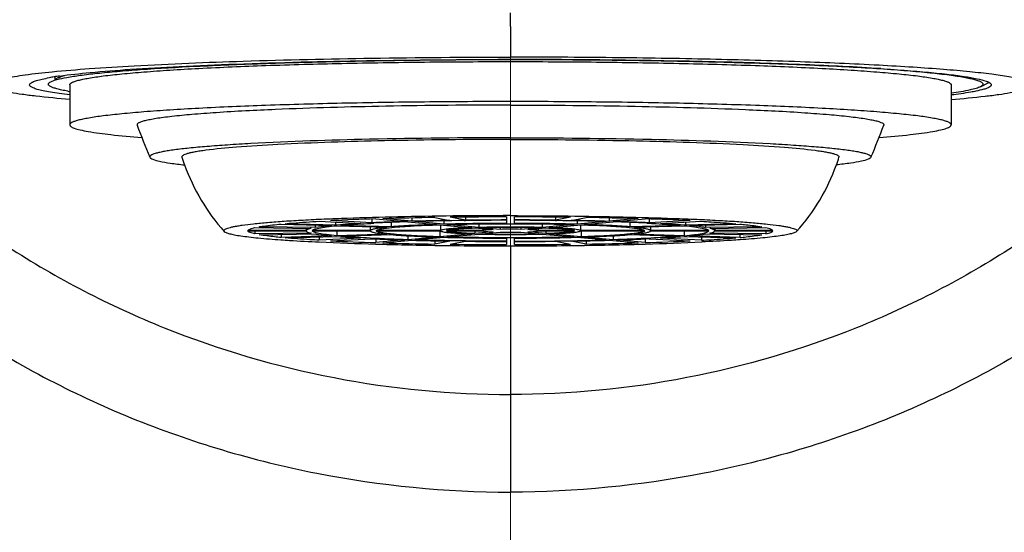
# Model space of a CAD drawing. Units: millimetres. Extents: x 72 to 8628, y -1389 to 626.
# Drawn here: x 7414 to 7438, y 30 to 43 of the extents above; entities that cross this region are included whole.
import ezdxf

# ---------------------------------------------------------------- set-up
doc = ezdxf.new("R2010")
doc.units = ezdxf.units.MM
doc.header["$MEASUREMENT"] = 0
doc.linetypes.add('CENTER', pattern=[2, 1.25, -0.25, 0.25, -0.25])
doc.layers.add('Centerline', color=4, linetype='CENTER', lineweight=15)
doc.layers.add('Dimensions', color=7, linetype='Continuous')
doc.styles.get("Standard").update_dxf_attribs({"font": 'helr45w.ttf'})
doc.dimstyles.get("Standard").update_dxf_attribs({"dimscale": 10, "dimtxt": 2.5, "dimasz": 0.8, "dimexe": 1, "dimexo": 1, "dimgap": 1, "dimtad": 2, "dimtih": 1, "dimtoh": 1, "dimdec": 0, "dimzin": 0, "dimdsep": 46, "dimtxsty": 'Standard', "dimblk": 'DOT', "dimcen": 2, "dimclrd": 1, "dimclre": 1, "dimclrt": 1, "dimadec": 0, "dimazin": 0, "dimtfac": 1, "dimtdec": 0, "dimtofl": 0, "dimtmove": 0, "dimatfit": 3, "dimfxl": 1, "dimtolj": 1, "dimtzin": 0, "dimarcsym": 0})

# ---------------------------------------------------------------- blocks, each defined once
blk = doc.blocks.new('_Dot')
at = {"color": 0, "linetype": 'ByBlock', "lineweight": -2}
blk.add_line((-0.5, 0), (-1, 0), dxfattribs=at)
at = {"color": 0, "linetype": 'ByBlock', "const_width": 0.5}
blk.add_lwpolyline([(-0.25, 0, 1), (0.25, 0, 1)], format="xyb", close=True, dxfattribs=at)
blk = doc.blocks.new('*D6')
at = {"layer": 'Dimensions', "color": 1, "lineweight": -2, "transparency": 16777216}
for p, q in [((7435.762, 92.553), (7579.452, 92.553)), ((7569.452, 84.553), (7569.452, -827.326)), ((7495.837, -835.326), (7579.452, -835.326))]:
    blk.add_line(p, q, dxfattribs=at)
at = {"layer": 'Dimensions', "color": 1, "lineweight": -2, "transparency": 16777216, "xscale": 8, "yscale": 8, "zscale": 8}
for p, rotation in [((7569.452, 92.553), 90), ((7569.452, -835.326), 270)]:
    blk.add_blockref('_Dot', p, dxfattribs=dict(at, rotation=rotation))
at = {"layer": 'Dimensions', "color": 1, "transparency": 16777216, "insert": (7641.901, -371.386), "char_height": 25, "attachment_point": 5}
blk.add_mtext('\\A1;915-935', dxfattribs=at)
blk = doc.blocks.new('*D7')
at = {"layer": 'Dimensions', "color": 1, "lineweight": -2, "transparency": 16777216}
for p, q in [((7331.891, -149.913), (7331.891, 156.481)), ((7455.768, -146.264), (7455.768, 156.481)), ((7339.891, 146.481), (7447.768, 146.481))]:
    blk.add_line(p, q, dxfattribs=at)
at = {"layer": 'Dimensions', "color": 1, "lineweight": -2, "transparency": 16777216, "xscale": 8, "yscale": 8, "zscale": 8, "rotation": 180}
blk.add_blockref('_Dot', (7331.891, 146.481), dxfattribs=at)
at = {"layer": 'Dimensions', "color": 1, "lineweight": -2, "transparency": 16777216, "xscale": 8, "yscale": 8, "zscale": 8}
blk.add_blockref('_Dot', (7455.768, 146.481), dxfattribs=at)
at = {"layer": 'Dimensions', "color": 1, "transparency": 16777216, "insert": (7393.83, 168.981), "char_height": 25, "attachment_point": 5}
blk.add_mtext('\\A1;124', dxfattribs=at)

msp = doc.modelspace()

# ---------------------------------------------------------------- linework, layer by layer
at = {"color": 7, "linetype": 'Continuous'}
for p, q in [((7425.761, 42.49), (7425.761, 42.828)), ((7425.761, 42.49), (7425.761, 41.723)), ((7425.428, 41.664), (7425.447, 41.664)), ((7425.761, 41.664), (7425.447, 41.664)), ((7414.389, 41.233), (7414.389, 41.161)), ((7414.483, 41.21), (7414.389, 41.161)), ((7437.496, 40.983), (7437.706, 41.092)), ((7414.759, 41.03), (7414.759, 40.032)), ((7436.764, 41.03), (7436.764, 40.032)), ((7420.99, 37.622), (7422.016, 37.568)), ((7422.299, 37.583), (7421.272, 37.637)), ((7422.299, 37.678), (7422.299, 37.583)), ((7422.399, 37.682), (7423.125, 37.615)), ((7423.298, 37.621), (7422.573, 37.687)), ((7423.2, 37.608), (7423.925, 37.542)), ((7423.298, 37.705), (7423.298, 37.621)), ((7424.098, 37.547), (7423.373, 37.614)), ((7423.873, 37.716), (7424.249, 37.642)), ((7424.098, 37.631), (7424.098, 37.547)), ((7424.635, 37.647), (7424.26, 37.721)), ((7424.607, 37.639), (7424.635, 37.639)), ((7424.635, 37.725), (7424.635, 37.647)), ((7425.661, 37.731), (7425.661, 37.654)), ((7425.661, 37.646), (7425.661, 37.57)), ((7425.861, 37.654), (7425.861, 37.731)), ((7425.861, 37.57), (7425.861, 37.646)), ((7426.887, 37.725), (7426.887, 37.647)), ((7427.263, 37.721), (7426.887, 37.647)), ((7426.887, 37.639), (7426.913, 37.639)), ((7427.274, 37.642), (7427.65, 37.716)), ((7427.424, 37.631), (7427.424, 37.547)), ((7428.15, 37.614), (7427.424, 37.547)), ((7427.598, 37.542), (7428.323, 37.608)), ((7428.225, 37.705), (7428.225, 37.621)), ((7428.95, 37.687), (7428.225, 37.621)), ((7428.398, 37.615), (7429.123, 37.682)), ((7429.224, 37.678), (7429.224, 37.583)), ((7430.25, 37.637), (7429.224, 37.583)), ((7429.507, 37.568), (7430.533, 37.622)), ((7420.661, 37.39), (7419.211, 37.39)), ((7419.211, 37.379), (7420.661, 37.379)), ((7419.384, 37.464), (7420.786, 37.444)), ((7419.384, 37.379), (7419.384, 37.305)), ((7420.89, 37.465), (7419.488, 37.484)), ((7420.038, 37.553), (7421.295, 37.515)), ((7421.395, 37.524), (7420.138, 37.562)), ((7420.661, 37.446), (7420.661, 37.39)), ((7422.262, 37.39), (7420.811, 37.39)), ((7420.811, 37.379), (7422.262, 37.379)), ((7420.89, 37.527), (7420.89, 37.465)), ((7421.395, 37.6), (7421.395, 37.524)), ((7422.016, 37.568), (7421.395, 37.524)), ((7421.425, 37.511), (7422.681, 37.473)), ((7421.425, 37.379), (7421.425, 37.259)), ((7422.781, 37.482), (7421.525, 37.52)), ((7422.262, 37.485), (7422.262, 37.39)), ((7424.014, 37.39), (7422.412, 37.39)), ((7422.412, 37.379), (7424.014, 37.379)), ((7422.781, 37.593), (7422.781, 37.482)), ((7424, 37.535), (7424.801, 37.462)), ((7424, 37.379), (7424, 37.234)), ((7424.014, 37.534), (7424.014, 37.39)), ((7425.068, 37.39), (7424.164, 37.39)), ((7424.164, 37.379), (7425.068, 37.379)), ((7424.974, 37.467), (7424.173, 37.541)), ((7424.876, 37.455), (7425.328, 37.414)), ((7424.876, 37.379), (7424.876, 37.314)), ((7424.974, 37.557), (7424.974, 37.467)), ((7425.502, 37.419), (7425.049, 37.46)), ((7425.068, 37.438), (7425.068, 37.39)), ((7425.502, 37.468), (7425.502, 37.419)), ((7426.021, 37.468), (7426.021, 37.419)), ((7426.473, 37.46), (7426.021, 37.419)), ((7426.195, 37.414), (7426.647, 37.455)), ((7426.454, 37.438), (7426.454, 37.39)), ((7427.359, 37.39), (7426.454, 37.39)), ((7426.454, 37.379), (7427.359, 37.379)), ((7426.549, 37.557), (7426.549, 37.467)), ((7427.349, 37.541), (7426.549, 37.467)), ((7426.647, 37.379), (7426.647, 37.314)), ((7426.722, 37.462), (7427.523, 37.535)), ((7427.509, 37.534), (7427.509, 37.39)), ((7429.111, 37.39), (7427.509, 37.39)), ((7427.509, 37.379), (7429.111, 37.379)), ((7427.523, 37.379), (7427.523, 37.234)), ((7428.742, 37.593), (7428.742, 37.482)), ((7429.998, 37.52), (7428.742, 37.482)), ((7428.842, 37.473), (7430.098, 37.511)), ((7429.261, 37.485), (7429.261, 37.39)), ((7430.712, 37.39), (7429.261, 37.39)), ((7429.261, 37.379), (7430.712, 37.379)), ((7430.128, 37.524), (7429.507, 37.568)), ((7430.098, 37.379), (7430.098, 37.259)), ((7430.128, 37.6), (7430.128, 37.524)), ((7431.384, 37.562), (7430.128, 37.524)), ((7430.228, 37.515), (7431.484, 37.553)), ((7430.633, 37.527), (7430.633, 37.465)), ((7432.035, 37.484), (7430.633, 37.465)), ((7430.737, 37.444), (7432.138, 37.464)), ((7430.862, 37.446), (7430.862, 37.39)), ((7432.312, 37.39), (7430.862, 37.39)), ((7430.862, 37.379), (7432.312, 37.379)), ((7432.138, 37.379), (7432.138, 37.305)), ((7420.786, 37.325), (7419.384, 37.305)), ((7419.488, 37.285), (7420.89, 37.305)), ((7420.038, 37.293), (7420.038, 37.216)), ((7421.295, 37.255), (7420.038, 37.216)), ((7420.138, 37.207), (7421.395, 37.245)), ((7420.99, 37.233), (7420.99, 37.148)), ((7422.016, 37.202), (7420.99, 37.148)), ((7421.272, 37.133), (7422.299, 37.187)), ((7421.395, 37.245), (7422.016, 37.202)), ((7422.681, 37.297), (7421.425, 37.259)), ((7421.525, 37.249), (7422.781, 37.288)), ((7422.399, 37.182), (7422.399, 37.088)), ((7423.125, 37.154), (7422.399, 37.088)), ((7422.573, 37.082), (7423.298, 37.149)), ((7423.2, 37.259), (7423.2, 37.161)), ((7423.925, 37.227), (7423.2, 37.161)), ((7423.373, 37.156), (7424.098, 37.222)), ((7423.873, 37.134), (7423.873, 37.053)), ((7424.249, 37.127), (7423.873, 37.053)), ((7424.801, 37.307), (7424, 37.234)), ((7424.173, 37.229), (7424.974, 37.302)), ((7424.26, 37.048), (7424.635, 37.122)), ((7425.328, 37.356), (7424.876, 37.314)), ((7425.049, 37.309), (7425.502, 37.35)), ((7425.661, 37.2), (7425.661, 37.123)), ((7425.661, 37.115), (7425.661, 37.039)), ((7425.861, 37.123), (7425.861, 37.2)), ((7425.861, 37.039), (7425.861, 37.115)), ((7426.021, 37.35), (7426.473, 37.309)), ((7426.647, 37.314), (7426.195, 37.356)), ((7426.549, 37.302), (7427.349, 37.229)), ((7427.523, 37.234), (7426.722, 37.307)), ((7426.887, 37.122), (7427.263, 37.048)), ((7427.65, 37.053), (7427.274, 37.127)), ((7427.424, 37.222), (7428.15, 37.156)), ((7428.323, 37.161), (7427.598, 37.227)), ((7427.65, 37.134), (7427.65, 37.053)), ((7428.225, 37.149), (7428.95, 37.082)), ((7428.323, 37.259), (7428.323, 37.161)), ((7429.123, 37.088), (7428.398, 37.154)), ((7428.742, 37.288), (7429.998, 37.249)), ((7430.098, 37.259), (7428.842, 37.297)), ((7429.123, 37.182), (7429.123, 37.088)), ((7429.224, 37.187), (7430.25, 37.133)), ((7429.507, 37.202), (7430.128, 37.245)), ((7430.533, 37.148), (7429.507, 37.202)), ((7430.128, 37.245), (7431.384, 37.207)), ((7431.484, 37.216), (7430.228, 37.255)), ((7430.533, 37.233), (7430.533, 37.148)), ((7430.633, 37.305), (7432.035, 37.285)), ((7432.138, 37.305), (7430.737, 37.325)), ((7431.484, 37.293), (7431.484, 37.216)), ((7423.872, 37.02), (7423.91, 37.02)), ((7425.761, 37.007), (7425.761, 33.293)), ((7427.65, 37.02), (7427.612, 37.02)), ((7425.761, 33.293), (7425.761, 33.205)), ((7425.761, 33.205), (7425.761, 32.957)), ((7425.761, 32.957), (7425.761, 30.986)), ((7425.761, 30.986), (7425.761, 30.856))]:
    msp.add_line(p, q, dxfattribs=at)
for centre, radius, start, end in [((7415.339, 35.115), 6.191, 98.9847, 100.1246), ((7415.68, 32.983), 8.35, 98.0841, 99.0161), ((7415.704, 46.516), 5.731, 260.0251, 260.4687), ((7431.434, 45.564), 15.984, 200.2881, 203.3788), ((7420.089, 45.564), 15.984, 336.6212, 339.7119), ((7422.338, 40.715), 5.004, 197.3221, 199.7007), ((7429.185, 40.715), 5.004, 340.2992, 342.6779), ((7422.349, 40.719), 5.016, 199.6973, 221.9373), ((7429.174, 40.719), 5.016, 318.0627, 340.3026), ((7424.24, -22.611), 60.321, 91.74848, 92.81983), ((7424.739, -13.469), 51.11, 91.8104, 92.7373), ((7424.592, -7.492), 45.122, 91.7684, 92.8429), ((7425.332, -56.651), 94.378, 90.88541, 91.67522), ((7425.497, -39), 76.652, 90.93256, 91.64358), ((7425.497, -36.058), 73.703, 90.69119, 91.65105), ((7425.746, -82.288), 120.019, 90.04032, 90.70944), ((7425.757, -57.122), 94.776, 90.05807, 90.67835), ((7425.749, -53.057), 90.703, 90.05558, 90.70375), ((7425.766, -83.905), 121.636, 89.295, 89.95523), ((7425.773, -55.958), 93.613, 89.3178, 89.94578), ((7425.765, -54.304), 91.95, 89.30067, 89.94003), ((7425.946, -39.961), 77.606, 88.37307, 89.28644), ((7426.099, -35.76), 73.411, 88.34073, 89.08313), ((7426.092, -61.065), 98.793, 88.34243, 89.09694), ((7426.773, -11.411), 49.044, 87.2037, 88.1889), ((7426.932, -9.717), 47.355, 87.226, 88.2263), ((7427.078, -27.737), 65.451, 87.22216, 88.20953), ((7425.761, 6.546), 30.931, 88.5418, 91.4582), ((7425.761, 9.128), 28.341, 88.5605, 91.4395), ((7425.761, 24.736), 12.686, 88.8263, 91.1737), ((7425.838, -19.311), 56.881, 88.4019, 89.9766), ((7424.444, 102.506), 65.45, 267.22216, 268.20953), ((7424.59, 84.486), 47.355, 267.226, 268.2263), ((7425.424, 110.529), 73.411, 268.34073, 269.08313), ((7425.685, 94.081), 56.881, 268.4019, 269.9766), ((7425.75, 130.728), 93.612, 269.3178, 269.94578), ((7425.761, 68.223), 30.931, 268.5418, 271.4582), ((7425.761, 65.626), 28.325, 268.5597, 271.4403), ((7425.761, 50.019), 12.671, 268.8249, 271.1751), ((7425.871, 117.333), 80.21, 269.9933, 271.62817), ((7425.765, 131.891), 94.775, 270.05807, 270.67835), ((7426.026, 113.769), 76.652, 270.93256, 271.64358), ((7426.783, 88.238), 51.109, 271.8104, 272.7373), ((7427.283, 97.381), 60.321, 271.74849, 272.81982), ((7424.319, 108.176), 71.15, 267.31278, 268.45093), ((7425.358, 142.884), 105.874, 268.39644, 269.19595), ((7425.43, 135.834), 98.793, 268.34243, 269.09694), ((7425.743, 167.538), 130.531, 269.19539, 270.00789), ((7425.756, 158.675), 121.636, 269.29501, 269.95523), ((7425.779, 167.538), 130.531, 269.99211, 270.80461), ((7425.777, 157.058), 120.019, 270.04032, 270.70944), ((7426.191, 131.42), 94.378, 270.88541, 271.67522), ((7426.165, 142.884), 105.874, 270.80405, 271.60356), ((7427.204, 108.176), 71.15, 271.54907, 272.68722)]:
    msp.add_arc(centre, radius, start, end, dxfattribs=at)
for points, knots in [([(7402.977, 55.429), (7402.992, 53.971), (7403.315, 51.049), (7404.648, 46.85), (7406.797, 42.996), (7409.657, 39.625), (7413.129, 36.873), (7417.069, 34.828), (7421.333, 33.577), (7424.287, 33.293), (7425.761, 33.293)], [0, 0, 0, 0, 0.124337, 0.248703, 0.373302, 0.49816, 0.623298, 0.748703, 0.874299, 1, 1, 1, 1]), ([(7448.546, 55.429), (7448.531, 53.971), (7448.207, 51.049), (7446.875, 46.85), (7444.726, 42.996), (7441.865, 39.625), (7438.394, 36.873), (7434.454, 34.828), (7430.19, 33.577), (7427.236, 33.293), (7425.761, 33.293)], [0, 0, 0, 0, 0.124337, 0.248703, 0.373302, 0.49816, 0.623298, 0.748703, 0.874299, 1, 1, 1, 1]), ([(7402.35, 55.043), (7402.29, 54.275), (7402.251, 52.731), (7402.431, 50.421), (7402.776, 48.52), (7403.161, 47.023), (7403.504, 45.913), (7403.904, 44.821), (7404.52, 43.392), (7405.444, 41.67), (7406.787, 39.736), (7408.869, 37.357), (7411.965, 34.813), (7416.24, 32.563), (7420.901, 31.174), (7424.142, 30.856), (7425.761, 30.856)], [0, 0, 0, 0, 0.060998, 0.122009, 0.183098, 0.213712, 0.244335, 0.275015, 0.305768, 0.367432, 0.429417, 0.491745, 0.61727, 0.744057, 0.871779, 1, 1, 1, 1]), ([(7449.173, 55.043), (7449.233, 54.275), (7449.272, 52.731), (7449.092, 50.421), (7448.747, 48.52), (7448.361, 47.023), (7448.019, 45.913), (7447.619, 44.821), (7447.003, 43.392), (7446.078, 41.67), (7444.736, 39.736), (7442.654, 37.357), (7439.558, 34.813), (7435.283, 32.563), (7430.622, 31.174), (7427.381, 30.856), (7425.761, 30.856)], [0, 0, 0, 0, 0.060998, 0.122009, 0.183098, 0.213712, 0.244335, 0.275015, 0.305768, 0.367432, 0.429417, 0.491745, 0.61727, 0.744057, 0.871779, 1, 1, 1, 1]), ([(7414.287, 41.109), (7414.335, 41.133), (7414.468, 41.173), (7414.712, 41.224), (7415.046, 41.274), (7415.466, 41.324), (7415.969, 41.371), (7416.793, 41.434), (7417.995, 41.503), (7419.615, 41.569), (7421.434, 41.619), (7423.393, 41.652), (7424.741, 41.662), (7425.428, 41.664)], [0, 0, 0, 0, 0.014484, 0.03688, 0.067152, 0.105112, 0.150466, 0.202859, 0.327028, 0.473675, 0.638176, 0.815439, 1, 1, 1, 1]), ([(7414.319, 41.358), (7414.629, 41.388), (7415.311, 41.444), (7416.902, 41.543), (7419.252, 41.637), (7422.384, 41.707), (7424.607, 41.723), (7425.761, 41.723)], [0, 0, 0, 0, 0.081449, 0.179371, 0.41751, 0.697649, 1, 1, 1, 1]), ([(7414.506, 41.251), (7414.759, 41.287), (7415.346, 41.35), (7416.342, 41.427), (7417.555, 41.496), (7419.521, 41.579), (7422.278, 41.647), (7424.564, 41.664), (7425.761, 41.664)], [0, 0, 0, 0, 0.067983, 0.157285, 0.265913, 0.391398, 0.681119, 1, 1, 1, 1]), ([(7414.759, 41.03), (7414.759, 41.041), (7414.774, 41.066), (7414.818, 41.092), (7414.885, 41.12), (7414.978, 41.147), (7415.097, 41.174), (7415.305, 41.213), (7415.628, 41.259), (7416.089, 41.309), (7416.642, 41.357), (7417.284, 41.402), (7418.295, 41.461), (7419.727, 41.521), (7421.605, 41.572), (7423.642, 41.604), (7425.046, 41.611), (7425.761, 41.611)], [0, 0, 0, 0, 0.002842, 0.007257, 0.013761, 0.022489, 0.033478, 0.046733, 0.079981, 0.121978, 0.172364, 0.230665, 0.296336, 0.447227, 0.619277, 0.805929, 1, 1, 1, 1]), ([(7438.761, 41.03), (7438.76, 41.043), (7438.742, 41.072), (7438.691, 41.104), (7438.612, 41.136), (7438.502, 41.168), (7438.362, 41.201), (7438.117, 41.247), (7437.736, 41.302), (7437.193, 41.361), (7436.541, 41.418), (7435.784, 41.472), (7434.591, 41.541), (7432.9, 41.613), (7430.681, 41.675), (7428.271, 41.714), (7426.609, 41.723), (7425.761, 41.723)], [0, 0, 0, 0, 0.00284, 0.007248, 0.013738, 0.022455, 0.033428, 0.046656, 0.07981, 0.121719, 0.172001, 0.230202, 0.295772, 0.446517, 0.618562, 0.805412, 1, 1, 1, 1]), ([(7435.006, 41.435), (7434.376, 41.475), (7432.997, 41.542), (7429.916, 41.639), (7427.464, 41.664), (7425.761, 41.664)], [0, 0, 0, 0, 0.204791, 0.447678, 1, 1, 1, 1]), ([(7425.761, 41.664), (7426.516, 41.664), (7427.998, 41.657), (7430.155, 41.624), (7432.153, 41.571), (7433.687, 41.51), (7434.782, 41.45), (7435.486, 41.404), (7436.103, 41.354), (7436.627, 41.302), (7437.054, 41.248), (7437.379, 41.193), (7437.587, 41.143), (7437.697, 41.099), (7437.735, 41.076), (7437.747, 41.064)], [0, 0, 0, 0, 0.188209, 0.369682, 0.537927, 0.686934, 0.752531, 0.811395, 0.863007, 0.906916, 0.942753, 0.970242, 0.989242, 0.995602, 1, 1, 1, 1]), ([(7425.761, 41.611), (7426.477, 41.611), (7427.881, 41.604), (7429.918, 41.572), (7431.796, 41.521), (7433.228, 41.461), (7434.239, 41.402), (7434.881, 41.357), (7435.434, 41.309), (7435.895, 41.259), (7436.218, 41.213), (7436.426, 41.174), (7436.545, 41.147), (7436.637, 41.12), (7436.705, 41.092), (7436.748, 41.066), (7436.764, 41.041), (7436.764, 41.03)], [0, 0, 0, 0, 0.194071, 0.380723, 0.552773, 0.703664, 0.769335, 0.827636, 0.878022, 0.920019, 0.953267, 0.966522, 0.977511, 0.986239, 0.992743, 0.997158, 1, 1, 1, 1]), ([(7412.762, 41.03), (7412.763, 41.047), (7412.784, 41.073), (7412.821, 41.097), (7412.886, 41.128), (7413, 41.164), (7413.173, 41.204), (7413.393, 41.244), (7413.78, 41.301), (7414.094, 41.336), (7414.319, 41.358)], [0, 0, 0, 0, 0.030454, 0.053669, 0.083512, 0.164398, 0.274235, 0.413038, 0.580562, 1, 1, 1, 1]), ([(7435.006, 41.435), (7435.226, 41.42), (7435.637, 41.39), (7436.205, 41.339), (7436.619, 41.292), (7436.9, 41.252), (7437.073, 41.224), (7437.22, 41.195), (7437.34, 41.167), (7437.433, 41.138), (7437.494, 41.112), (7437.529, 41.09), (7437.545, 41.075), (7437.555, 41.06), (7437.559, 41.037), (7437.537, 41.006), (7437.511, 40.992), (7437.496, 40.983)], [0, 0, 0, 0, 0.245444, 0.45748, 0.633848, 0.708191, 0.7731, 0.828466, 0.87424, 0.910436, 0.937229, 0.947298, 0.955378, 0.961862, 0.96749, 0.980217, 1, 1, 1, 1]), ([(7414.758, 40.777), (7414.671, 40.788), (7414.511, 40.809), (7414.289, 40.843), (7414.106, 40.878), (7413.962, 40.912), (7413.857, 40.948), (7413.79, 40.979), (7413.75, 41.025), (7413.766, 41.054), (7413.776, 41.064)], [0, 0, 0, 0, 0.240402, 0.446462, 0.617681, 0.753804, 0.855042, 0.922758, 0.962926, 1, 1, 1, 1]), ([(7413.776, 41.064), (7413.792, 41.08), (7413.844, 41.108), (7413.944, 41.143), (7414.083, 41.178), (7414.19, 41.199), (7414.25, 41.21)], [0, 0, 0, 0, 0.136984, 0.347264, 0.634703, 1, 1, 1, 1]), ([(7414.712, 40.872), (7414.662, 40.881), (7414.571, 40.898), (7414.448, 40.927), (7414.353, 40.955), (7414.291, 40.981), (7414.256, 41.002), (7414.239, 41.017), (7414.229, 41.033), (7414.225, 41.055), (7414.246, 41.086), (7414.271, 41.1), (7414.287, 41.109)], [0, 0, 0, 0, 0.245387, 0.448102, 0.608271, 0.726806, 0.771333, 0.806997, 0.835454, 0.859894, 0.914608, 1, 1, 1, 1]), ([(7414.483, 41.21), (7414.493, 41.215), (7414.539, 41.237), (7414.588, 41.255), (7414.627, 41.267)], [0, 0, 0, 0, 0.213876, 1, 1, 1, 1]), ([(7437.747, 41.064), (7437.756, 41.055), (7437.771, 41.032), (7437.747, 40.99), (7437.696, 40.961), (7437.652, 40.944), (7437.626, 40.934)], [0, 0, 0, 0, 0.171939, 0.339651, 0.605039, 1, 1, 1, 1]), ([(7414.758, 40.663), (7414.475, 40.687), (7414.079, 40.725), (7413.589, 40.787), (7413.307, 40.831), (7413.084, 40.875), (7412.919, 40.921), (7412.816, 40.961), (7412.766, 41.004), (7412.763, 41.024)], [0, 0, 0, 0, 0.415562, 0.582859, 0.722191, 0.83313, 0.915483, 0.969922, 1, 1, 1, 1]), ([(7436.765, 40.663), (7437.048, 40.687), (7437.444, 40.725), (7437.934, 40.787), (7438.216, 40.831), (7438.438, 40.875), (7438.603, 40.921), (7438.706, 40.961), (7438.757, 41.004), (7438.76, 41.024)], [0, 0, 0, 0, 0.415561, 0.582858, 0.722191, 0.833129, 0.915482, 0.969922, 1, 1, 1, 1]), ([(7437.381, 40.872), (7437.339, 40.863), (7437.134, 40.825), (7436.928, 40.797), (7436.765, 40.777)], [0, 0, 0, 0, 0.208171, 1, 1, 1, 1]), ([(7437.496, 40.983), (7437.462, 40.966), (7437.375, 40.936), (7437.134, 40.876), (7436.925, 40.844), (7436.769, 40.823)], [0, 0, 0, 0, 0.151403, 0.368219, 1, 1, 1, 1]), ([(7437.626, 40.934), (7437.609, 40.929), (7437.529, 40.904), (7437.446, 40.885), (7437.381, 40.872)], [0, 0, 0, 0, 0.206914, 1, 1, 1, 1]), ([(7425.761, 40.613), (7425.046, 40.613), (7423.642, 40.605), (7421.605, 40.574), (7419.727, 40.522), (7418.295, 40.462), (7417.284, 40.403), (7416.642, 40.358), (7416.089, 40.31), (7415.628, 40.26), (7415.305, 40.214), (7415.097, 40.175), (7414.978, 40.148), (7414.885, 40.121), (7414.818, 40.093), (7414.775, 40.067), (7414.759, 40.042), (7414.759, 40.032)], [0, 0, 0, 0, 0.194078, 0.380719, 0.552774, 0.703664, 0.769332, 0.827638, 0.878018, 0.920021, 0.953262, 0.966522, 0.977513, 0.986237, 0.992737, 0.997156, 1, 1, 1, 1]), ([(7436.764, 40.032), (7436.764, 40.042), (7436.748, 40.067), (7436.705, 40.093), (7436.637, 40.121), (7436.545, 40.148), (7436.426, 40.175), (7436.218, 40.214), (7435.895, 40.26), (7435.434, 40.31), (7434.881, 40.358), (7434.239, 40.403), (7433.228, 40.462), (7431.796, 40.522), (7429.918, 40.574), (7427.881, 40.605), (7426.477, 40.613), (7425.761, 40.613)], [0, 0, 0, 0, 0.002844, 0.007263, 0.013763, 0.022487, 0.033478, 0.046738, 0.079979, 0.121982, 0.172362, 0.230668, 0.296336, 0.447226, 0.619281, 0.805922, 1, 1, 1, 1]), ([(7419.894, 40.414), (7419.399, 40.393), (7418.704, 40.358), (7417.843, 40.293), (7417.405, 40.251), (7417.108, 40.215), (7416.926, 40.189), (7416.773, 40.163), (7416.649, 40.137), (7416.554, 40.11), (7416.493, 40.086), (7416.461, 40.066), (7416.443, 40.049), (7416.438, 40.031), (7416.441, 40.022)], [0, 0, 0, 0, 0.422671, 0.594937, 0.738154, 0.798323, 0.850594, 0.894844, 0.931009, 0.959073, 0.979149, 0.986361, 0.991919, 1, 1, 1, 1]), ([(7425.761, 40.524), (7424.724, 40.524), (7422.767, 40.507), (7420.811, 40.453), (7419.894, 40.414)], [0, 0, 0, 0, 0.530384, 1, 1, 1, 1]), ([(7425.761, 40.524), (7426.799, 40.524), (7428.756, 40.507), (7430.711, 40.453), (7431.629, 40.414)], [0, 0, 0, 0, 0.530384, 1, 1, 1, 1]), ([(7431.629, 40.414), (7432.123, 40.393), (7432.819, 40.358), (7433.68, 40.293), (7434.118, 40.251), (7434.415, 40.215), (7434.597, 40.189), (7434.75, 40.163), (7434.874, 40.137), (7434.969, 40.11), (7435.03, 40.086), (7435.062, 40.066), (7435.08, 40.049), (7435.085, 40.031), (7435.082, 40.022)], [0, 0, 0, 0, 0.422671, 0.594937, 0.738154, 0.798323, 0.850594, 0.894844, 0.931009, 0.959073, 0.979149, 0.986361, 0.991919, 1, 1, 1, 1]), ([(7414.759, 40.032), (7414.759, 40.015), (7414.785, 39.989), (7414.827, 39.966), (7414.904, 39.935), (7415.035, 39.9), (7415.338, 39.841), (7415.851, 39.775), (7416.298, 39.734), (7416.557, 39.713)], [0, 0, 0, 0, 0.027616, 0.050184, 0.079697, 0.160548, 0.270993, 0.579429, 1, 1, 1, 1]), ([(7434.966, 39.713), (7435.225, 39.734), (7435.672, 39.775), (7436.185, 39.841), (7436.488, 39.9), (7436.619, 39.935), (7436.696, 39.966), (7436.738, 39.989), (7436.764, 40.015), (7436.764, 40.032)], [0, 0, 0, 0, 0.420571, 0.729007, 0.839452, 0.920303, 0.949816, 0.972384, 1, 1, 1, 1]), ([(7425.761, 39.708), (7424.588, 39.708), (7422.426, 39.686), (7420.266, 39.616), (7419.28, 39.562)], [0, 0, 0, 0, 0.543169, 1, 1, 1, 1]), ([(7425.761, 39.666), (7424.714, 39.666), (7422.778, 39.646), (7420.842, 39.585), (7419.955, 39.538)], [0, 0, 0, 0, 0.541208, 1, 1, 1, 1]), ([(7425.761, 39.708), (7426.935, 39.708), (7429.097, 39.686), (7431.257, 39.616), (7432.243, 39.562)], [0, 0, 0, 0, 0.543169, 1, 1, 1, 1]), ([(7425.761, 39.666), (7426.809, 39.666), (7428.745, 39.646), (7430.681, 39.585), (7431.568, 39.538)], [0, 0, 0, 0, 0.541208, 1, 1, 1, 1]), ([(7419.28, 39.562), (7419.085, 39.552), (7418.718, 39.53), (7418.205, 39.492), (7417.764, 39.452), (7417.446, 39.416), (7417.231, 39.385), (7417.1, 39.363), (7416.991, 39.34), (7416.903, 39.318), (7416.835, 39.296), (7416.79, 39.273), (7416.761, 39.25), (7416.759, 39.229), (7416.762, 39.222)], [0, 0, 0, 0, 0.227195, 0.42781, 0.599921, 0.741997, 0.801332, 0.852706, 0.896062, 0.931374, 0.958682, 0.978219, 0.990885, 1, 1, 1, 1]), ([(7419.955, 39.538), (7419.61, 39.52), (7419.009, 39.483), (7418.362, 39.424), (7418.019, 39.376), (7417.894, 39.356), (7417.789, 39.335), (7417.704, 39.314), (7417.638, 39.294), (7417.593, 39.273), (7417.564, 39.252), (7417.559, 39.232), (7417.561, 39.225)], [0, 0, 0, 0, 0.424871, 0.738584, 0.798157, 0.849888, 0.893712, 0.929596, 0.957563, 0.977792, 0.991015, 1, 1, 1, 1]), ([(7431.568, 39.538), (7431.913, 39.52), (7432.513, 39.483), (7433.161, 39.424), (7433.504, 39.376), (7433.629, 39.356), (7433.734, 39.335), (7433.819, 39.314), (7433.885, 39.294), (7433.93, 39.273), (7433.959, 39.252), (7433.964, 39.232), (7433.962, 39.225)], [0, 0, 0, 0, 0.424871, 0.738584, 0.798157, 0.849888, 0.893712, 0.929596, 0.957563, 0.977792, 0.991015, 1, 1, 1, 1]), ([(7432.243, 39.562), (7432.438, 39.552), (7432.804, 39.53), (7433.318, 39.492), (7433.759, 39.452), (7434.077, 39.416), (7434.292, 39.385), (7434.422, 39.363), (7434.532, 39.34), (7434.62, 39.318), (7434.687, 39.296), (7434.733, 39.273), (7434.762, 39.25), (7434.764, 39.229), (7434.761, 39.222)], [0, 0, 0, 0, 0.227195, 0.42781, 0.599921, 0.741997, 0.801332, 0.852706, 0.896062, 0.931374, 0.958682, 0.978219, 0.990885, 1, 1, 1, 1]), ([(7416.762, 39.222), (7416.766, 39.211), (7416.79, 39.191), (7416.869, 39.154), (7417.033, 39.114), (7417.298, 39.068), (7417.507, 39.042), (7417.627, 39.029)], [0, 0, 0, 0, 0.037917, 0.098052, 0.294793, 0.595931, 1, 1, 1, 1]), ([(7434.761, 39.222), (7434.756, 39.211), (7434.733, 39.191), (7434.653, 39.154), (7434.49, 39.114), (7434.225, 39.068), (7434.015, 39.042), (7433.895, 39.029)], [0, 0, 0, 0, 0.037917, 0.098051, 0.294793, 0.595931, 1, 1, 1, 1]), ([(7425.761, 37.762), (7425.283, 37.762), (7424.344, 37.757), (7422.985, 37.735), (7421.913, 37.705), (7421.127, 37.673), (7420.604, 37.647), (7420.133, 37.619), (7419.72, 37.588), (7419.369, 37.555), (7419.117, 37.526), (7418.949, 37.5), (7418.849, 37.482), (7418.766, 37.464), (7418.701, 37.446), (7418.653, 37.427), (7418.622, 37.41), (7418.606, 37.387), (7418.613, 37.372), (7418.618, 37.367)], [0, 0, 0, 0, 0.199258, 0.39055, 0.565847, 0.645311, 0.718211, 0.783789, 0.841414, 0.890489, 0.930551, 0.947091, 0.961251, 0.973004, 0.982357, 0.989352, 0.994116, 0.997127, 1, 1, 1, 1]), ([(7420.138, 37.562), (7420.202, 37.568), (7420.485, 37.591), (7420.769, 37.609), (7420.99, 37.622)], [0, 0, 0, 0, 0.222984, 1, 1, 1, 1]), ([(7425.761, 37.762), (7426.24, 37.762), (7427.179, 37.757), (7428.538, 37.735), (7429.61, 37.705), (7430.396, 37.673), (7430.919, 37.647), (7431.39, 37.619), (7431.802, 37.588), (7432.154, 37.555), (7432.406, 37.526), (7432.574, 37.5), (7432.674, 37.482), (7432.757, 37.464), (7432.822, 37.446), (7432.87, 37.427), (7432.901, 37.41), (7432.917, 37.387), (7432.91, 37.372), (7432.905, 37.367)], [0, 0, 0, 0, 0.199258, 0.39055, 0.565847, 0.645311, 0.718211, 0.783789, 0.841414, 0.890489, 0.930551, 0.947091, 0.961251, 0.973004, 0.982357, 0.989352, 0.994116, 0.997127, 1, 1, 1, 1]), ([(7430.533, 37.622), (7430.612, 37.617), (7430.896, 37.601), (7431.179, 37.58), (7431.384, 37.562)], [0, 0, 0, 0, 0.276218, 1, 1, 1, 1]), ([(7418.618, 37.367), (7418.63, 37.354), (7418.674, 37.333), (7418.758, 37.307), (7418.881, 37.281), (7419.041, 37.255), (7419.238, 37.229), (7419.571, 37.194), (7419.839, 37.172), (7420.029, 37.159)], [0, 0, 0, 0, 0.036828, 0.098363, 0.185794, 0.299195, 0.438045, 0.601666, 1, 1, 1, 1]), ([(7419.211, 37.39), (7419.213, 37.398), (7419.229, 37.413), (7419.287, 37.441), (7419.342, 37.455), (7419.384, 37.464)], [0, 0, 0, 0, 0.124088, 0.325228, 1, 1, 1, 1]), ([(7419.384, 37.305), (7419.342, 37.315), (7419.287, 37.329), (7419.229, 37.356), (7419.213, 37.372), (7419.211, 37.379)], [0, 0, 0, 0, 0.674771, 0.875912, 1, 1, 1, 1]), ([(7419.488, 37.484), (7419.525, 37.491), (7419.708, 37.52), (7419.892, 37.539), (7420.038, 37.553)], [0, 0, 0, 0, 0.202671, 1, 1, 1, 1]), ([(7420.786, 37.444), (7420.756, 37.437), (7420.717, 37.427), (7420.675, 37.407), (7420.663, 37.396), (7420.661, 37.39)], [0, 0, 0, 0, 0.667009, 0.870625, 1, 1, 1, 1]), ([(7420.661, 37.379), (7420.663, 37.374), (7420.675, 37.363), (7420.717, 37.342), (7420.756, 37.332), (7420.786, 37.325)], [0, 0, 0, 0, 0.129376, 0.332992, 1, 1, 1, 1]), ([(7420.811, 37.39), (7420.814, 37.397), (7420.83, 37.41), (7420.864, 37.424), (7420.916, 37.439), (7421.018, 37.461), (7421.19, 37.487), (7421.339, 37.503), (7421.425, 37.511)], [0, 0, 0, 0, 0.034539, 0.092503, 0.176844, 0.28822, 0.59178, 1, 1, 1, 1]), ([(7421.425, 37.259), (7421.339, 37.267), (7421.19, 37.283), (7421.018, 37.308), (7420.916, 37.33), (7420.864, 37.345), (7420.83, 37.36), (7420.814, 37.373), (7420.811, 37.379)], [0, 0, 0, 0, 0.40822, 0.711778, 0.823153, 0.907495, 0.96546, 1, 1, 1, 1]), ([(7421.295, 37.515), (7421.255, 37.511), (7421.12, 37.497), (7420.984, 37.481), (7420.89, 37.465)], [0, 0, 0, 0, 0.293591, 1, 1, 1, 1]), ([(7421.525, 37.52), (7421.585, 37.525), (7421.861, 37.547), (7422.138, 37.564), (7422.354, 37.574)], [0, 0, 0, 0, 0.218357, 1, 1, 1, 1]), ([(7422.681, 37.473), (7422.623, 37.467), (7422.523, 37.456), (7422.395, 37.437), (7422.315, 37.419), (7422.277, 37.403), (7422.265, 37.395), (7422.262, 37.39)], [0, 0, 0, 0, 0.402878, 0.70512, 0.902774, 0.962993, 1, 1, 1, 1]), ([(7422.262, 37.379), (7422.265, 37.375), (7422.277, 37.366), (7422.315, 37.35), (7422.395, 37.333), (7422.523, 37.313), (7422.623, 37.303), (7422.681, 37.297)], [0, 0, 0, 0, 0.037008, 0.097227, 0.294881, 0.597122, 1, 1, 1, 1]), ([(7422.412, 37.39), (7422.418, 37.4), (7422.452, 37.413), (7422.513, 37.43), (7422.612, 37.446), (7422.688, 37.455), (7422.732, 37.46)], [0, 0, 0, 0, 0.101011, 0.299655, 0.599937, 1, 1, 1, 1]), ([(7424, 37.234), (7423.888, 37.238), (7423.673, 37.246), (7423.369, 37.26), (7423.101, 37.276), (7422.874, 37.294), (7422.691, 37.313), (7422.554, 37.332), (7422.469, 37.35), (7422.428, 37.366), (7422.415, 37.375), (7422.412, 37.379)], [0, 0, 0, 0, 0.210774, 0.402052, 0.570421, 0.713454, 0.829102, 0.915802, 0.972456, 0.989624, 1, 1, 1, 1]), ([(7422.732, 37.46), (7422.908, 37.48), (7423.331, 37.509), (7423.754, 37.527), (7424, 37.535)], [0, 0, 0, 0, 0.419367, 1, 1, 1, 1]), ([(7423.925, 37.542), (7423.712, 37.535), (7423.33, 37.52), (7422.949, 37.496), (7422.781, 37.482)], [0, 0, 0, 0, 0.558238, 1, 1, 1, 1]), ([(7424.801, 37.462), (7424.697, 37.458), (7424.549, 37.452), (7424.364, 37.441), (7424.252, 37.432), (7424.161, 37.423), (7424.091, 37.413), (7424.045, 37.403), (7424.02, 37.396), (7424.014, 37.39)], [0, 0, 0, 0, 0.394191, 0.560016, 0.701861, 0.817918, 0.906784, 0.967424, 1, 1, 1, 1]), ([(7424.014, 37.379), (7424.02, 37.374), (7424.045, 37.366), (7424.091, 37.356), (7424.161, 37.347), (7424.252, 37.337), (7424.364, 37.329), (7424.549, 37.317), (7424.697, 37.311), (7424.801, 37.307)], [0, 0, 0, 0, 0.032576, 0.093217, 0.182084, 0.298143, 0.439991, 0.605815, 1, 1, 1, 1]), ([(7425.661, 37.57), (7425.526, 37.569), (7425.005, 37.567), (7424.484, 37.558), (7424.098, 37.547)], [0, 0, 0, 0, 0.259802, 1, 1, 1, 1]), ([(7424.164, 37.39), (7424.17, 37.395), (7424.193, 37.402), (7424.236, 37.411), (7424.299, 37.419), (7424.381, 37.428), (7424.482, 37.436), (7424.649, 37.446), (7424.782, 37.452), (7424.876, 37.455)], [0, 0, 0, 0, 0.033663, 0.09509, 0.184301, 0.300433, 0.442061, 0.607599, 1, 1, 1, 1]), ([(7424.876, 37.314), (7424.782, 37.318), (7424.649, 37.323), (7424.482, 37.334), (7424.381, 37.342), (7424.299, 37.35), (7424.236, 37.358), (7424.193, 37.368), (7424.17, 37.374), (7424.164, 37.379)], [0, 0, 0, 0, 0.392604, 0.557918, 0.699523, 0.815654, 0.904937, 0.966354, 1, 1, 1, 1]), ([(7424.173, 37.541), (7424.703, 37.556), (7425.761, 37.568), (7426.82, 37.556), (7427.349, 37.541)], [0, 0, 0, 0, 0.5, 1, 1, 1, 1]), ([(7425.328, 37.414), (7425.296, 37.412), (7425.239, 37.41), (7425.162, 37.404), (7425.108, 37.398), (7425.079, 37.394), (7425.068, 37.39)], [0, 0, 0, 0, 0.368352, 0.664322, 0.877061, 1, 1, 1, 1]), ([(7425.068, 37.379), (7425.079, 37.376), (7425.108, 37.371), (7425.162, 37.365), (7425.239, 37.36), (7425.296, 37.357), (7425.328, 37.356)], [0, 0, 0, 0, 0.122944, 0.335699, 0.63166, 1, 1, 1, 1]), ([(7426.454, 37.39), (7426.444, 37.394), (7426.415, 37.398), (7426.361, 37.404), (7426.284, 37.41), (7426.227, 37.412), (7426.195, 37.414)], [0, 0, 0, 0, 0.122785, 0.335714, 0.632409, 1, 1, 1, 1]), ([(7426.195, 37.356), (7426.227, 37.357), (7426.284, 37.36), (7426.361, 37.365), (7426.415, 37.371), (7426.444, 37.376), (7426.454, 37.379)], [0, 0, 0, 0, 0.368338, 0.664298, 0.877055, 1, 1, 1, 1]), ([(7426.647, 37.455), (7426.74, 37.452), (7426.874, 37.446), (7427.04, 37.436), (7427.141, 37.428), (7427.224, 37.419), (7427.287, 37.411), (7427.33, 37.402), (7427.353, 37.395), (7427.359, 37.39)], [0, 0, 0, 0, 0.3924, 0.557938, 0.699566, 0.815698, 0.90491, 0.966337, 1, 1, 1, 1]), ([(7427.359, 37.379), (7427.353, 37.374), (7427.33, 37.368), (7427.287, 37.358), (7427.224, 37.35), (7427.141, 37.342), (7427.041, 37.334), (7426.874, 37.323), (7426.74, 37.318), (7426.647, 37.314)], [0, 0, 0, 0, 0.033645, 0.095063, 0.184347, 0.30048, 0.442086, 0.607399, 1, 1, 1, 1]), ([(7427.509, 37.39), (7427.503, 37.396), (7427.478, 37.403), (7427.432, 37.413), (7427.362, 37.423), (7427.271, 37.432), (7427.159, 37.441), (7426.974, 37.452), (7426.826, 37.458), (7426.722, 37.462)], [0, 0, 0, 0, 0.032577, 0.093219, 0.182084, 0.298142, 0.439988, 0.605812, 1, 1, 1, 1]), ([(7426.722, 37.307), (7426.826, 37.311), (7426.974, 37.317), (7427.159, 37.329), (7427.271, 37.337), (7427.362, 37.347), (7427.432, 37.356), (7427.478, 37.366), (7427.503, 37.374), (7427.509, 37.379)], [0, 0, 0, 0, 0.394184, 0.560008, 0.701856, 0.817916, 0.906783, 0.967424, 1, 1, 1, 1]), ([(7427.523, 37.535), (7427.768, 37.527), (7428.192, 37.509), (7428.614, 37.48), (7428.791, 37.46)], [0, 0, 0, 0, 0.580606, 1, 1, 1, 1]), ([(7429.111, 37.379), (7429.108, 37.375), (7429.095, 37.366), (7429.054, 37.35), (7428.969, 37.332), (7428.832, 37.313), (7428.649, 37.294), (7428.422, 37.276), (7428.154, 37.26), (7427.85, 37.246), (7427.635, 37.238), (7427.523, 37.234)], [0, 0, 0, 0, 0.010376, 0.027544, 0.084198, 0.170898, 0.286546, 0.429579, 0.597948, 0.789226, 1, 1, 1, 1]), ([(7428.742, 37.482), (7428.574, 37.496), (7428.193, 37.52), (7427.811, 37.535), (7427.598, 37.542)], [0, 0, 0, 0, 0.441764, 1, 1, 1, 1]), ([(7428.791, 37.46), (7428.835, 37.455), (7428.911, 37.446), (7429.01, 37.43), (7429.071, 37.413), (7429.105, 37.4), (7429.111, 37.39)], [0, 0, 0, 0, 0.40007, 0.700356, 0.898999, 1, 1, 1, 1]), ([(7429.261, 37.39), (7429.258, 37.395), (7429.246, 37.403), (7429.207, 37.419), (7429.128, 37.437), (7429, 37.456), (7428.9, 37.467), (7428.842, 37.473)], [0, 0, 0, 0, 0.037008, 0.097227, 0.294881, 0.597122, 1, 1, 1, 1]), ([(7428.842, 37.297), (7428.9, 37.303), (7429, 37.313), (7429.128, 37.333), (7429.207, 37.35), (7429.246, 37.366), (7429.258, 37.375), (7429.261, 37.379)], [0, 0, 0, 0, 0.402878, 0.70512, 0.902774, 0.962993, 1, 1, 1, 1]), ([(7429.166, 37.575), (7429.244, 37.571), (7429.521, 37.556), (7429.799, 37.537), (7429.998, 37.52)], [0, 0, 0, 0, 0.280521, 1, 1, 1, 1]), ([(7430.098, 37.511), (7430.184, 37.503), (7430.333, 37.487), (7430.504, 37.461), (7430.607, 37.439), (7430.659, 37.424), (7430.692, 37.41), (7430.709, 37.397), (7430.712, 37.39)], [0, 0, 0, 0, 0.408221, 0.711779, 0.823153, 0.907495, 0.96546, 1, 1, 1, 1]), ([(7430.098, 37.259), (7430.184, 37.267), (7430.333, 37.283), (7430.504, 37.308), (7430.607, 37.33), (7430.659, 37.345), (7430.692, 37.36), (7430.709, 37.373), (7430.712, 37.379)], [0, 0, 0, 0, 0.407873, 0.711774, 0.823211, 0.907541, 0.965489, 1, 1, 1, 1]), ([(7430.633, 37.465), (7430.606, 37.469), (7430.471, 37.49), (7430.336, 37.505), (7430.228, 37.515)], [0, 0, 0, 0, 0.205802, 1, 1, 1, 1]), ([(7430.862, 37.39), (7430.859, 37.396), (7430.848, 37.407), (7430.806, 37.427), (7430.767, 37.437), (7430.737, 37.444)], [0, 0, 0, 0, 0.129376, 0.332992, 1, 1, 1, 1]), ([(7430.737, 37.325), (7430.767, 37.332), (7430.806, 37.342), (7430.848, 37.363), (7430.859, 37.374), (7430.862, 37.379)], [0, 0, 0, 0, 0.66701, 0.870625, 1, 1, 1, 1]), ([(7431.484, 37.553), (7431.539, 37.548), (7431.723, 37.529), (7431.907, 37.507), (7432.035, 37.484)], [0, 0, 0, 0, 0.296643, 1, 1, 1, 1]), ([(7432.905, 37.367), (7432.893, 37.354), (7432.849, 37.333), (7432.765, 37.307), (7432.642, 37.281), (7432.482, 37.255), (7432.285, 37.229), (7431.952, 37.194), (7431.684, 37.172), (7431.494, 37.159)], [0, 0, 0, 0, 0.036828, 0.098363, 0.185794, 0.299195, 0.438045, 0.601666, 1, 1, 1, 1]), ([(7432.138, 37.464), (7432.181, 37.455), (7432.236, 37.441), (7432.294, 37.413), (7432.31, 37.398), (7432.312, 37.39)], [0, 0, 0, 0, 0.67477, 0.875911, 1, 1, 1, 1]), ([(7432.138, 37.305), (7432.181, 37.315), (7432.236, 37.329), (7432.294, 37.356), (7432.31, 37.372), (7432.312, 37.379)], [0, 0, 0, 0, 0.674772, 0.875912, 1, 1, 1, 1]), ([(7420.038, 37.216), (7419.984, 37.221), (7419.8, 37.24), (7419.616, 37.263), (7419.488, 37.285)], [0, 0, 0, 0, 0.296644, 1, 1, 1, 1]), ([(7420.029, 37.159), (7420.102, 37.154), (7420.42, 37.132), (7420.738, 37.115), (7420.983, 37.104)], [0, 0, 0, 0, 0.229458, 1, 1, 1, 1]), ([(7420.99, 37.148), (7420.911, 37.152), (7420.627, 37.169), (7420.343, 37.189), (7420.138, 37.207)], [0, 0, 0, 0, 0.276219, 1, 1, 1, 1]), ([(7420.89, 37.305), (7420.917, 37.3), (7421.052, 37.279), (7421.187, 37.265), (7421.295, 37.255)], [0, 0, 0, 0, 0.205802, 1, 1, 1, 1]), ([(7423.2, 37.161), (7422.887, 37.171), (7422.328, 37.193), (7421.769, 37.228), (7421.525, 37.249)], [0, 0, 0, 0, 0.560351, 1, 1, 1, 1]), ([(7422.781, 37.288), (7422.949, 37.273), (7423.33, 37.25), (7423.712, 37.234), (7423.925, 37.227)], [0, 0, 0, 0, 0.441763, 1, 1, 1, 1]), ([(7425.661, 37.123), (7425.463, 37.124), (7424.7, 37.127), (7423.937, 37.139), (7423.373, 37.156)], [0, 0, 0, 0, 0.26029, 1, 1, 1, 1]), ([(7427.349, 37.229), (7426.82, 37.214), (7425.761, 37.202), (7424.703, 37.214), (7424.173, 37.229)], [0, 0, 0, 0, 0.5, 1, 1, 1, 1]), ([(7425.861, 37.2), (7425.997, 37.2), (7426.518, 37.203), (7427.039, 37.211), (7427.424, 37.222)], [0, 0, 0, 0, 0.259802, 1, 1, 1, 1]), ([(7427.598, 37.227), (7427.811, 37.234), (7428.193, 37.25), (7428.574, 37.273), (7428.742, 37.288)], [0, 0, 0, 0, 0.558236, 1, 1, 1, 1]), ([(7429.998, 37.249), (7429.753, 37.228), (7429.195, 37.193), (7428.636, 37.171), (7428.323, 37.161)], [0, 0, 0, 0, 0.439651, 1, 1, 1, 1]), ([(7430.228, 37.255), (7430.268, 37.258), (7430.403, 37.272), (7430.538, 37.289), (7430.633, 37.305)], [0, 0, 0, 0, 0.293591, 1, 1, 1, 1]), ([(7430.533, 37.148), (7430.612, 37.152), (7430.896, 37.169), (7431.179, 37.189), (7431.384, 37.207)], [0, 0, 0, 0, 0.276218, 1, 1, 1, 1]), ([(7431.494, 37.159), (7431.421, 37.154), (7431.103, 37.132), (7430.785, 37.115), (7430.54, 37.104)], [0, 0, 0, 0, 0.229458, 1, 1, 1, 1]), ([(7431.484, 37.216), (7431.539, 37.221), (7431.723, 37.24), (7431.907, 37.263), (7432.035, 37.285)], [0, 0, 0, 0, 0.296643, 1, 1, 1, 1])]:
    msp.add_open_spline(points, degree=3, knots=knots, dxfattribs=at)
at = {"layer": 'Centerline', "color": 4, "linetype": 'CENTER', "ltscale": 20}
msp.add_line((7425.762, 122.044), (7425.762, -147.176), dxfattribs=at)

# ---------------------------------------------------------------- dimensions: what is measured, and where the dimension line sits
at = {"layer": 'Dimensions'}
dim = msp.add_linear_dim(base=(7455.768, 146.481), p1=(7331.891, -159.913), p2=(7455.768, -156.264), dimstyle='Standard', dxfattribs=at)
dim.commit()
dim.dimension.update_dxf_attribs({"geometry": '*D7', "text_midpoint": (7393.83, 146.481), "dimtype": 160})
dim = msp.add_linear_dim(base=(7569.452, -835.326), p1=(7425.762, 92.553), p2=(7485.837, -835.326), angle=90, text='915-935', dimstyle='Standard', dxfattribs=at)
dim.commit()
dim.dimension.update_dxf_attribs({"geometry": '*D6', "text_midpoint": (7569.452, -371.386), "dimtype": 160})

doc.saveas('drawing.dxf')
